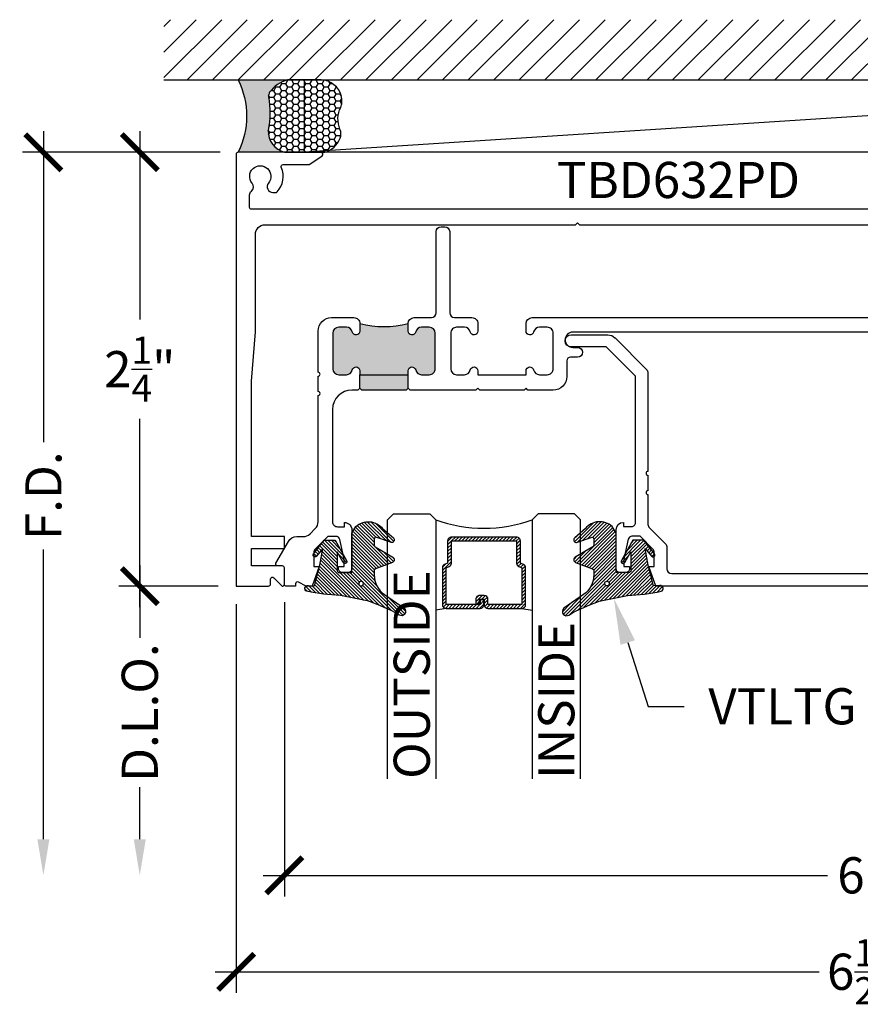
# Model space of a CAD drawing. Units: inches. Extents: x -0.01 to 7.99, y 2.08 to 7.19.
import ezdxf
from ezdxf import colors
from ezdxf.entities.mleader import LeaderData, LeaderLine
from ezdxf.enums import TextEntityAlignment as Align
from ezdxf.math import Vec2, Vec3

# ---------------------------------------------------------------- set-up
doc = ezdxf.new("R2010")
doc.units = ezdxf.units.IN
doc.header["$MEASUREMENT"] = 0
for name, color, linetype in [('Arcadia-Dim', 4, 'Continuous'), ('Arcadia-Profile', 5, 'Continuous'), ('Arcadia-Shade', 8, 'Continuous'), ('Arcadia-Text', 3, 'Continuous')]:
    doc.layers.add(name, color=color, linetype=linetype)
doc.styles.get("Standard").update_dxf_attribs({"font": 'ARIALN.TTF'})
doc.dimstyles.new('Arcadia-2', dxfattribs={"dimscale": 2, "dimtxt": 0.0938, "dimasz": 0.0938, "dimexe": 0.0546, "dimexo": 0.0469, "dimgap": 0.0469, "dimtad": 0, "dimtih": 1, "dimdec": 4, "dimzin": 3, "dimdsep": 46, "dimlunit": 4, "dimtxsty": 'Standard', "dimblk": 'ARCHTICK', "dimcen": 0.0469, "dimdle": 0.0546, "dimclrd": 256, "dimclre": 256, "dimclrt": 256, "dimadec": 0, "dimazin": 0, "dimtfac": 0.75, "dimtdec": 4, "dimtix": 1, "dimtmove": 2, "dimatfit": 3, "dimfxl": 1, "dimtolj": 1, "dimtzin": 3, "dimlwd": -3, "dimlwe": -3, "dimarcsym": 0})
pattern_1 = [(45, (0, 0), (-0.008838834764831846, 0.008838834764831846), [])]

# ---------------------------------------------------------------- blocks, each defined once
blk = doc.blocks.new('*U14')
at = {"layer": 'Arcadia-Profile'}
h = blk.add_hatch(color=256, dxfattribs=at)
edge = h.paths.add_edge_path()
edge.add_line((-2.127927463862888e-16, 0.3750000000000013), (-0.2561978488290509, 0.3750000000000013))
edge.add_arc((-0.29687777996701, 0.2172425456151554), 0.1629179892196556, 35.125767951114085, 75.54049043261023, ccw=False)
edge.add_arc((-0.1891877120709747, 0.2930007706583726), 0.0312499999999845, -9.589877105315225, 35.125767951116984, ccw=False)
edge.add_arc((0.3231379503014351, 0.2064404742972084), 0.4883366330377227, 170.4101228946807, 190.9855794753516)
edge.add_arc((-0.2710315728123671, 0.1106123631241158), 0.1148149856163851, -74.4499340415818, 1.3823096407652997, ccw=False)
edge.add_line((-0.2402519359356223, 3.381508036541725e-13), (-4.478639681337881e-13, 3.381508036541725e-13))
edge.add_arc((0.3731777901716714, 0.1874999999997242), 0.4176337068263481, 153.3231490947053, 206.6768509051579, ccw=False)
at = {"layer": 'Arcadia-Shade', "lineweight": -3}
h = blk.add_hatch(dxfattribs=at)
h.set_pattern_fill('HONEY', color=256, scale=0.1666666666666666)
h.set_pattern_definition([(0, (0, 0), (0.03124999999999999, 0.0180421959121758), [0.02083333333333333, -0.04166666666666666]), (120, (0, 0), (-0.03124999999999998, 0.0180421959121758), [0.02083333333333333, -0.04166666666666665]), (59.99999999999999, (0, 0), (6.938893903907227e-18, 0.03608439182435161), [-0.04166666666666666, 0.02083333333333333])])
h.paths.add_polyline_path([(-0.1583744156327502, 0.2877946912689347, 0.1976228614784518), (-0.1636286172469866, 0.3109811814372568, 0.178193408127522), (-0.2561978488290508, 0.3750000000000013), (-0.4310222997765624, 0.3750000000000013, 0.09541692369354109), (-0.4671145600080585, 0.3680490913405158, 0.3204879081861663), (-0.5389983184704743, 0.2585863400617531, 0.107217025217564), (-0.5323692901014042, 0.2329292479401069, -0.2200532177358036), (-0.528610347021655, 0.1199428811052637, 0.1971983639969386), (-0.5291107394218537, 0.07249129028393908, 0.2294187004830088), (-0.4498642031786139, -2.914335439641036e-15), (-0.2402519359368232, -2.914335439641036e-15, 0.3435090603726155), (-0.1562500000000306, 0.1133821040536938, -0.0900193469024174)])
at = {"layer": 'Arcadia-Profile'}
blk.add_lwpolyline([(-0.5323692901014043, 0.2329292479401072, -0.1073450320601699), (-0.5389995510678091, 0.2586179536280532, -0.3204104769671941), (-0.4671145600080555, 0.3680490913405169, -0.09541692369342575), (-0.4310222997766036, 0.3750000000000013), (-0.2561978488290509, 0.3750000000000013, -0.1781934081275193), (-0.1636286172469876, 0.3109811814372582, -0.1976228614784485), (-0.1583744156327498, 0.2877946912689368, 0.09001934690241879), (-0.1562500000000304, 0.1133821040536933, -0.3435090603726143), (-0.2402519359368231, -2.909709510369159e-15), (-0.4498642031786138, -2.909709510369159e-15, -0.2294187004830065), (-0.5291107394218533, 0.07249129028393798, -0.1971983639969396), (-0.5286103470216553, 0.1199428811052629, 0.2200532177358061)], format="xyb", close=True, dxfattribs=at)
blk.add_arc((0.3731777901704909, 0.1874999999999978), 0.4176337068251677, 153.3231490946661, 206.6768509053331, dxfattribs=at)
blk = doc.blocks.new('*U10')
at = {"layer": 'Arcadia-Shade', "lineweight": -3}
h = blk.add_hatch(dxfattribs=at)
h.set_pattern_fill('ANSI31', color=256, scale=0.1, style=0)
h.set_pattern_definition(pattern_1)
edge = h.paths.add_edge_path()
edge.add_arc((0.1930899357013766, -0.045324832337133), 0.1249999999999966, 125.00075327002571, 180.0000000000018, ccw=False)
edge.add_line((0.121391534985392, 0.05706823058594424), (0.2229322594844447, 0.1281698008123655))
edge.add_arc((0.2092585100351416, 0.1449994056357135), 0.02168425748123221, 309.0932345081797, 483.4163034771272)
edge.add_arc((-0.2035888120187801, 0.8408315677989349), 0.7874303081500544, 288.0104160087418, 300.60598243126765, ccw=False)
edge.add_line((0.03987667464042488, 0.09198509020884416), (-0.106751018358004, 0.06203755659599786))
edge.add_arc((-0.05505205910624247, -1.0326408983833), 1.095898582070247, 92.70392900658544, 101.9167694206917)
edge.add_arc((-0.2759758082084662, 0.0252536965275478), 0.01535506178642695, 110.46620529193, 273.7262407103855)
edge.add_line((-0.2749778929749027, 0.009931095976348558), (-0.2419909883268758, 0.01207943460505589))
edge.add_line((-0.2419909883268758, 0.01207943460505589), (-0.2139341500186092, -0.09547177890997283))
edge.add_line((-0.2139341500186092, -0.09547177890997283), (-0.1989341500186086, -0.1824594630079162))
edge.add_line((-0.1989341500186086, -0.1824594630079162), (-0.2311258031423975, -0.1422244019355254))
edge.add_arc((-0.2389341500186042, -0.1484717789099719), 0.01000000000000051, 38.66293773251981, 218.6629377325198)
edge.add_line((-0.2467424968948109, -0.1547191558844183), (-0.1909341500186059, -0.2244717789099724))
edge.add_line((-0.1909341500186059, -0.2244717789099724), (-0.1339341500186109, -0.2244717789099706))
edge.add_line((-0.1339341500186109, -0.2244717789099706), (-0.07520418150034658, -0.1193490373273658))
edge.add_arc((-0.0839341500186137, -0.1144717789099712), 0.00999999999999909, 330.808782964728, 510.808782964728)
edge.add_line((-0.09266411853688084, -0.1095945204925766), (-0.1239341500186057, -0.165565799239495))
edge.add_line((-0.1239341500186057, -0.165565799239495), (-0.1239341500186057, -0.0674717789099688))
edge.add_arc((-0.1139341500186077, -0.0674717789099688), 0.00999999999999801, 90, 180, ccw=False)
edge.add_line((-0.1139341500186077, -0.05747177890997079), (-0.04791006429861966, -0.05747177890997079))
edge.add_line((-0.04791006429861966, -0.05747177890997079), (-0.04791006429860545, -0.2622443743267731))
edge.add_line((-0.04791006429860545, -0.2622443743267731), (-0.02715172557952172, -0.2957724005653937))
edge.add_arc((0.03755894192545722, -0.2257310205234546), 0.09535861475042133, 227.2654064204752, 321.2329670806935)
edge.add_line((0.1119098987719838, -0.2854403215001469), (0.1673754296168397, -0.2371817166338772))
edge.add_arc((0.1586470429807197, -0.2268912382624911), 0.01349365326298119, 310.3046190222553, 452.7011500885028)
edge.add_line((0.1580111343133836, -0.2134125774036235), (0.08135680564623726, -0.2399083014769765))
edge.add_arc((0.07808993570137604, -0.2304569756036779), 0.009999999999996038, 179.9999999999804, 289.0678124081176, ccw=False)
edge.add_line((0.06808993570138, -0.2304569756036745), (0.06808993570138, -0.1987043645071846))
edge.add_arc((0.07808993570137977, -0.1987043645071829), 0.009999999999999773, 120.0699334952347, 180.00000000001, ccw=False)
edge.add_line((0.07307936898438072, -0.1900502197675511), (0.1645538066225498, -0.1370884556099945))
edge.add_arc((0.1570379565470575, -0.1241072385005427), 0.01500000000000011, 300.0699334952062, 429.4721607270205)
edge.add_line((0.1622978933978345, -0.1100597097383069), (0.07458331113419092, -0.07721598530763174))
edge.add_arc((0.07808993570137596, -0.06785096613281243), 0.009999999999995953, 179.999999999982, 249.4721607270096, ccw=False)
edge.add_line((0.06808993570138, -0.06785096613280928), (0.06808993570138, -0.04532483233713691))
edge = h.paths.add_edge_path(flags=16)
edge.add_arc((0, 0), 0.01190872583356051, 0, 360)
at = {"layer": 'Arcadia-Profile'}
blk.add_lwpolyline([(0.06808993570138, -0.04532483233713691, -0.2446949596688797), (0.121391534985392, 0.05706823058594424), (0.2229322594844447, 0.1281698008123655, 0.9516472527335749), (0.1973165931990764, 0.1630990643284314, -0.05501392621045923), (0.03987667464042488, 0.09198509020884416), (-0.106751018358004, 0.06203755659599786, 0.04022026634964971), (-0.2813447799423514, 0.03963952514413194, 0.8636340776858032), (-0.2749778929749027, 0.009931095976348558), (-0.2419909883268758, 0.01207943460505589), (-0.2139341500186092, -0.09547177890997283), (-0.1989341500186086, -0.1824594630079162), (-0.2311258031423975, -0.1422244019355254, 0.9999999999999999), (-0.2467424968948109, -0.1547191558844183), (-0.1909341500186059, -0.2244717789099724), (-0.1339341500186109, -0.2244717789099706), (-0.07520418150034658, -0.1193490373273658, 1.000000000000001), (-0.09266411853688084, -0.1095945204925766), (-0.1239341500186057, -0.165565799239495), (-0.1239341500186057, -0.0674717789099688, -0.414213562373095), (-0.1139341500186077, -0.05747177890997079), (-0.04791006429861966, -0.05747177890997079), (-0.04791006429860545, -0.2622443743267731), (-0.02715172557952172, -0.2957724005653937, 0.4346440815604416), (0.1119098987719838, -0.2854403215001469), (0.1673754296168397, -0.2371817166338772, 0.7159067891577939), (0.1580111343133836, -0.2134125774036235), (0.08135680564623726, -0.2399083014769765, -0.5154082748586721), (0.06808993570138, -0.2304569756036745), (0.06808993570138, -0.1987043645071846, -0.2676221684807475), (0.07307936898438072, -0.1900502197675511), (0.1645538066225498, -0.1370884556099945, 0.6334094688063163), (0.1622978933978345, -0.1100597097383069), (0.07458331113419092, -0.07721598530763174, -0.3127685263671316), (0.06808993570138, -0.06785096613280928)], format="xyb", close=True, dxfattribs=at)
blk.add_circle((0, 0), 0.01190872583356051, dxfattribs=at)
blk = doc.blocks.new('*U11')
at = {"layer": 'Arcadia-Shade', "lineweight": -3}
h = blk.add_hatch(dxfattribs=at)
h.set_pattern_fill('ANSI31', color=256, scale=0.1, style=0)
h.set_pattern_definition(pattern_1)
edge = h.paths.add_edge_path()
edge.add_arc((0.1930899357013766, -0.045324832337133), 0.1249999999999966, 125.00075327002571, 180.0000000000018, ccw=False)
edge.add_line((0.121391534985392, 0.05706823058594424), (0.2229322594844447, 0.1281698008123655))
edge.add_arc((0.2092585100351416, 0.1449994056357135), 0.02168425748123221, 309.0932345081797, 483.4163034771272)
edge.add_arc((-0.2035888120187801, 0.8408315677989349), 0.7874303081500544, 288.0104160087418, 300.60598243126765, ccw=False)
edge.add_line((0.03987667464042488, 0.09198509020884416), (-0.106751018358004, 0.06203755659599786))
edge.add_arc((-0.05505205910624247, -1.0326408983833), 1.095898582070247, 92.70392900658544, 101.9167694206917)
edge.add_arc((-0.2759758082084662, 0.0252536965275478), 0.01535506178642695, 110.46620529193, 273.7262407103855)
edge.add_line((-0.2749778929749027, 0.009931095976348558), (-0.2419909883268758, 0.01207943460505589))
edge.add_line((-0.2419909883268758, 0.01207943460505589), (-0.2139341500186092, -0.09547177890997283))
edge.add_line((-0.2139341500186092, -0.09547177890997283), (-0.1989341500186086, -0.1824594630079162))
edge.add_line((-0.1989341500186086, -0.1824594630079162), (-0.2311258031423975, -0.1422244019355254))
edge.add_arc((-0.2389341500186042, -0.1484717789099719), 0.01000000000000051, 38.66293773251981, 218.6629377325198)
edge.add_line((-0.2467424968948109, -0.1547191558844183), (-0.1909341500186059, -0.2244717789099724))
edge.add_line((-0.1909341500186059, -0.2244717789099724), (-0.1339341500186109, -0.2244717789099706))
edge.add_line((-0.1339341500186109, -0.2244717789099706), (-0.07520418150034658, -0.1193490373273658))
edge.add_arc((-0.0839341500186137, -0.1144717789099712), 0.00999999999999909, 330.808782964728, 510.808782964728)
edge.add_line((-0.09266411853688084, -0.1095945204925766), (-0.1239341500186057, -0.165565799239495))
edge.add_line((-0.1239341500186057, -0.165565799239495), (-0.1239341500186057, -0.0674717789099688))
edge.add_arc((-0.1139341500186077, -0.0674717789099688), 0.00999999999999801, 90, 180, ccw=False)
edge.add_line((-0.1139341500186077, -0.05747177890997079), (-0.04791006429861966, -0.05747177890997079))
edge.add_line((-0.04791006429861966, -0.05747177890997079), (-0.04791006429860545, -0.2622443743267731))
edge.add_line((-0.04791006429860545, -0.2622443743267731), (-0.02715172557952172, -0.2957724005653937))
edge.add_arc((0.03755894192545722, -0.2257310205234546), 0.09535861475042133, 227.2654064204752, 321.2329670806935)
edge.add_line((0.1119098987719838, -0.2854403215001469), (0.1673754296168397, -0.2371817166338772))
edge.add_arc((0.1586470429807197, -0.2268912382624911), 0.01349365326298119, 310.3046190222553, 452.7011500885028)
edge.add_line((0.1580111343133836, -0.2134125774036235), (0.08135680564623726, -0.2399083014769765))
edge.add_arc((0.07808993570137604, -0.2304569756036779), 0.009999999999996038, 179.9999999999804, 289.0678124081176, ccw=False)
edge.add_line((0.06808993570138, -0.2304569756036745), (0.06808993570138, -0.1987043645071846))
edge.add_arc((0.07808993570137977, -0.1987043645071829), 0.009999999999999773, 120.0699334952347, 180.00000000001, ccw=False)
edge.add_line((0.07307936898438072, -0.1900502197675511), (0.1645538066225498, -0.1370884556099945))
edge.add_arc((0.1570379565470575, -0.1241072385005427), 0.01500000000000011, 300.0699334952062, 429.4721607270205)
edge.add_line((0.1622978933978345, -0.1100597097383069), (0.07458331113419092, -0.07721598530763174))
edge.add_arc((0.07808993570137596, -0.06785096613281243), 0.009999999999995953, 179.999999999982, 249.4721607270096, ccw=False)
edge.add_line((0.06808993570138, -0.06785096613280928), (0.06808993570138, -0.04532483233713691))
edge = h.paths.add_edge_path(flags=16)
edge.add_arc((0, 0), 0.01190872583356051, 0, 360)
at = {"layer": 'Arcadia-Profile'}
blk.add_lwpolyline([(0.06808993570138, -0.04532483233713691, -0.2446949596688797), (0.121391534985392, 0.05706823058594424), (0.2229322594844447, 0.1281698008123655, 0.9516472527335749), (0.1973165931990764, 0.1630990643284314, -0.05501392621045923), (0.03987667464042488, 0.09198509020884416), (-0.106751018358004, 0.06203755659599786, 0.04022026634964971), (-0.2813447799423514, 0.03963952514413194, 0.8636340776858032), (-0.2749778929749027, 0.009931095976348558), (-0.2419909883268758, 0.01207943460505589), (-0.2139341500186092, -0.09547177890997283), (-0.1989341500186086, -0.1824594630079162), (-0.2311258031423975, -0.1422244019355254, 0.9999999999999999), (-0.2467424968948109, -0.1547191558844183), (-0.1909341500186059, -0.2244717789099724), (-0.1339341500186109, -0.2244717789099706), (-0.07520418150034658, -0.1193490373273658, 1.000000000000001), (-0.09266411853688084, -0.1095945204925766), (-0.1239341500186057, -0.165565799239495), (-0.1239341500186057, -0.0674717789099688, -0.414213562373095), (-0.1139341500186077, -0.05747177890997079), (-0.04791006429861966, -0.05747177890997079), (-0.04791006429860545, -0.2622443743267731), (-0.02715172557952172, -0.2957724005653937, 0.4346440815604416), (0.1119098987719838, -0.2854403215001469), (0.1673754296168397, -0.2371817166338772, 0.7159067891577939), (0.1580111343133836, -0.2134125774036235), (0.08135680564623726, -0.2399083014769765, -0.5154082748586721), (0.06808993570138, -0.2304569756036745), (0.06808993570138, -0.1987043645071846, -0.2676221684807475), (0.07307936898438072, -0.1900502197675511), (0.1645538066225498, -0.1370884556099945, 0.6334094688063163), (0.1622978933978345, -0.1100597097383069), (0.07458331113419092, -0.07721598530763174, -0.3127685263671316), (0.06808993570138, -0.06785096613280928)], format="xyb", close=True, dxfattribs=at)
blk.add_circle((0, 0), 0.01190872583356051, dxfattribs=at)
blk = doc.blocks.new('_ArchTick')
at = {"color": 0, "linetype": 'ByBlock', "lineweight": -3, "const_width": 0.15}
blk.add_lwpolyline([(-0.5, -0.5), (0.5, 0.5)], dxfattribs=at)
blk = doc.blocks.new('*D18')
at = {"layer": 'Arcadia-Dim', "lineweight": -3, "transparency": 16777216}
for p, q in [((7.367100040279897, 5.229340673967105), (7.367100040279897, 2.641440701134396)), ((1.367026369875944, 4.166840730131053), (1.367026369875944, 2.641440701134396)), ((1.257826369875944, 2.750640701134396), (4.184261977247089, 2.750640701134396)), ((7.476300040279898, 2.750640701134396), (4.549864432908753, 2.750640701134396))]:
    blk.add_line(p, q, dxfattribs=at)
at = {"layer": 'Defpoints', "color": 0, "transparency": 16777216}
for p in [(7.367100040279897, 5.323140673967105), (1.367026369875944, 4.260640730131053), (1.367026369875944, 2.750640701134396)]:
    blk.add_point(p, dxfattribs=at)
at = {"layer": 'Arcadia-Dim', "lineweight": -3, "transparency": 16777216, "xscale": 0.1876, "yscale": 0.1876, "zscale": 0.1876, "rotation": 180}
blk.add_blockref('_ArchTick', (1.367026369875944, 2.750640701134396), dxfattribs=at)
at = {"layer": 'Arcadia-Dim', "lineweight": -3, "transparency": 16777216, "xscale": 0.1876, "yscale": 0.1876, "zscale": 0.1876}
blk.add_blockref('_ArchTick', (7.367100040279897, 2.750640701134396), dxfattribs=at)
at = {"layer": 'Arcadia-Dim', "lineweight": -3, "transparency": 16777216, "insert": (4.367063205077921, 2.750640701134396), "char_height": 0.1876, "attachment_point": 5}
blk.add_mtext('\\A1;6"', dxfattribs=at)
blk = doc.blocks.new('*D19')
at = {"layer": 'Arcadia-Dim', "lineweight": -3, "transparency": 16777216}
for p, q in [((7.61728250605211, 5.229340672279395), (7.61728250605211, 2.141440701134339)), ((1.116917538470911, 4.156840716630487), (1.116917538470911, 2.141440701134339)), ((1.007717538470911, 2.250640701134339), (4.14202161162031, 2.250640701134339)), ((7.72648250605211, 2.250640701134339), (4.592178432902712, 2.250640701134339))]:
    blk.add_line(p, q, dxfattribs=at)
at = {"layer": 'Defpoints', "color": 0, "transparency": 16777216}
for p in [(7.61728250605211, 5.323140672279395), (1.116917538470911, 4.250640716630487), (1.116917538470911, 2.250640701134339)]:
    blk.add_point(p, dxfattribs=at)
at = {"layer": 'Arcadia-Dim', "lineweight": -3, "transparency": 16777216, "xscale": 0.1876, "yscale": 0.1876, "zscale": 0.1876, "rotation": 180}
blk.add_blockref('_ArchTick', (1.116917538470911, 2.250640701134339), dxfattribs=at)
at = {"layer": 'Arcadia-Dim', "lineweight": -3, "transparency": 16777216, "xscale": 0.1876, "yscale": 0.1876, "zscale": 0.1876}
blk.add_blockref('_ArchTick', (7.61728250605211, 2.250640701134339), dxfattribs=at)
at = {"layer": 'Arcadia-Dim', "lineweight": -3, "transparency": 16777216, "insert": (4.367100022261511, 2.250640701134339), "char_height": 0.1876, "attachment_point": 5}
blk.add_mtext('\\A1;6{\\H0.75x;\\S1/2;}"', dxfattribs=at)
blk = doc.blocks.new('*U12')
at = {"layer": 'Arcadia-Shade', "lineweight": -3}
h = blk.add_hatch(dxfattribs=at)
h.set_pattern_fill('ANSI31', color=256, scale=0.1, style=0)
h.set_pattern_definition([(45, (-12.49009266438067, -10.79891664900023), (-0.008838834764831844, 0.008838834764831846), [])])
edge = h.paths.add_edge_path()
edge.add_line((0.4990101755819475, 0.4231735081145906), (0.5229919129157176, 0.4231735081145942))
edge.add_arc((0.5229919129157188, 0.4428585081146329), 0.0196850000000387, 269.9999999999964, 359.9999999999984)
edge.add_line((0.5426769129157575, 0.4428585081146323), (0.5426769129157575, 0.4678350471943489))
edge.add_line((0.5426769129157575, 0.4678350471943489), (0.5229919129157176, 0.4678350471943489))
edge.add_line((0.5229919129157176, 0.4678350471943489), (0.5229919129157176, 0.4428585081146323))
edge.add_line((0.5229919129157176, 0.4428585081146323), (0.4990101755819475, 0.4428585081146323))
edge.add_line((0.4990101755819475, 0.4428585081146323), (0.4990101755819475, 0.4709398485059637))
edge.add_arc((0.4793251755819324, 0.4709398485059975), 0.01968500000001505, 359.9999999999018, 449.9999999999018)
edge.add_line((0.4793251755819662, 0.4906248485060125), (0.3036396249998071, 0.490624848506009))
edge.add_arc((0.3036396249998071, 0.4709398485059708), 0.01968500000003814, 90, 180)
edge.add_line((0.283954624999769, 0.4709398485059708), (0.283954624999769, 0.2804493590514383))
edge.add_arc((0.303639624999787, 0.2804493590514366), 0.01968500000001799, 179.999999999995, 245.4529343159603)
edge.add_line((0.2954616769582296, 0.2625434831770121), (0.3114055047094731, 0.2552616391696496))
edge.add_line((0.3114055047094731, 0.2552616391696496), (0.3114055047094731, 0.1403427404737307))
edge.add_arc((0.3310905047094527, 0.1403427404737325), 0.01968499999997952, 180.0000000000052, 270.0000000000052)
edge.add_line((0.3310905047094544, 0.120657740473753), (0.6689044952901374, 0.1206577404737494))
edge.add_arc((0.6689044952901383, 0.1403427404737316), 0.01968499999998219, 269.9999999999974, 359.9999999999974)
edge.add_line((0.6885894952901205, 0.1403427404737307), (0.6885894952901205, 0.2552616391696496))
edge.add_line((0.6885894952901205, 0.2552616391696496), (0.704533323041309, 0.2625434831770193))
edge.add_arc((0.6963553749997617, 0.2804493590514353), 0.01968500000000608, 294.547065684023, 359.9999999999882)
edge.add_line((0.7160403749997678, 0.2804493590514312), (0.716040374999766, 0.4709398485059708))
edge.add_arc((0.6963553749997844, 0.4709398485059705), 0.01968499999998163, 9.69435005780996e-13, 89.99999999999902)
edge.add_line((0.6963553749997847, 0.4906248485059521), (0.5206706869997985, 0.490624848506009))
edge.add_arc((0.5206706869997967, 0.470939848505969), 0.01968500000003992, 89.99999999999483, 179.9999999999948)
edge.add_line((0.5009856869997568, 0.4709398485059708), (0.5009856869997568, 0.4467743214448809))
edge.add_line((0.5009856869997568, 0.4467743214448809), (0.5206706869997985, 0.4467743214448809))
edge.add_line((0.5206706869997985, 0.4467743214448809), (0.5206706869997985, 0.4709398485059708))
edge.add_line((0.5206706869997985, 0.4709398485059708), (0.6963553749997847, 0.4709398485059708))
edge.add_line((0.6963553749997847, 0.4709398485059708), (0.6963553749997847, 0.2804493590514312))
edge.add_line((0.6963553749997847, 0.2804493590514312), (0.680411547248598, 0.2731675150440154))
edge.add_arc((0.6885894952901109, 0.2552616391696195), 0.0196849999999735, 114.5470656839565, 179.9999999999124)
edge.add_line((0.6689044952901374, 0.2552616391696496), (0.6689044952901374, 0.1403427404737307))
edge.add_line((0.6689044952901374, 0.1403427404737307), (0.3310905047094544, 0.1403427404737307))
edge.add_line((0.3310905047094544, 0.1403427404737307), (0.3310905047094544, 0.2552616391696496))
edge.add_arc((0.3114055047094884, 0.2552616391696172), 0.01968499999996604, 9.435834056275837e-11, 65.45293431605756)
edge.add_line((0.3195834527509939, 0.2731675150440083), (0.3036396249998071, 0.2804493590514312))
edge.add_line((0.3036396249998071, 0.2804493590514312), (0.3036396249998071, 0.4709398485059708))
edge.add_line((0.3036396249998071, 0.4709398485059708), (0.4793251755819662, 0.4709398485059708))
edge.add_line((0.4793251755819662, 0.4709398485059708), (0.4793251755819662, 0.4428585081146323))
edge.add_arc((0.4990101755819777, 0.4428585081146021), 0.0196850000000115, 179.9999999999121, 269.9999999999121)
at = {"layer": 'Arcadia-Profile'}
for p, q in [((0.3036401249998059, 0.4906248485060125), (0.2499984999997943, 0.5)), ((0.6963553749997847, 0.4906248485060125), (0.7499969999997981, 0.5)), ((0.7080073700573754, 0.2645833502219332), (0.7122213838292525, 0.2687973639938086))]:
    blk.add_line(p, q, dxfattribs=at)
for points in [[(-2.750000377082188e-06, 1.37499999999725), (-1.500000205711949e-06, 0.03125), (0.03124849999979429, 0), (0.2187484999997943, 0), (0.2499984999997943, 0.03125), (0.2499972499996229, 1.37499999999725)], [(0.9999987499998286, 1.37499999999725), (1, 0.03125), (0.96875, 0), (0.78125, 0), (0.75, 0.03125), (0.7499987499998286, 1.37499999999725)]]:
    blk.add_lwpolyline(points, dxfattribs=at)
blk.add_lwpolyline([(0.4990101755819475, 0.4231735081145906), (0.5229919129157176, 0.4231735081145942, 0.4142135623731049), (0.5426769129157575, 0.4428585081146323), (0.5426769129157575, 0.4678350471943489), (0.5229919129157176, 0.4678350471943489), (0.5229919129157176, 0.4428585081146323), (0.4990101755819475, 0.4428585081146323), (0.4990101755819475, 0.4709398485059637, 0.414213562373095), (0.4793251755819662, 0.4906248485060125), (0.3036396249998071, 0.490624848506009, 0.414213562373095), (0.283954624999769, 0.4709398485059708), (0.283954624999769, 0.2804493590514383, 0.2936188569408289), (0.2954616769582296, 0.2625434831770121), (0.3114055047094731, 0.2552616391696496), (0.3114055047094731, 0.1403427404737307, 0.414213562373095), (0.3310905047094544, 0.120657740473753), (0.6689044952901374, 0.1206577404737494, 0.414213562373095), (0.6885894952901205, 0.1403427404737307), (0.6885894952901205, 0.2552616391696496), (0.704533323041309, 0.2625434831770193, 0.2936188569408282), (0.7160403749997678, 0.2804493590514312), (0.716040374999766, 0.4709398485059708, 0.4142135623730852), (0.6963553749997847, 0.4906248485059521), (0.5206706869997985, 0.490624848506009, 0.414213562373095), (0.5009856869997568, 0.4709398485059708), (0.5009856869997568, 0.4467743214448809), (0.5206706869997985, 0.4467743214448809), (0.5206706869997985, 0.4709398485059708), (0.6963553749997847, 0.4709398485059708), (0.6963553749997847, 0.2804493590514312), (0.680411547248598, 0.2731675150440154, 0.2936188569407848), (0.6689044952901374, 0.2552616391696496), (0.6689044952901374, 0.1403427404737307), (0.3310905047094544, 0.1403427404737307), (0.3310905047094544, 0.2552616391696496, 0.293618856940819), (0.3195834527509939, 0.2731675150440083), (0.3036396249998071, 0.2804493590514312), (0.3036396249998071, 0.4709398485059708), (0.4793251755819662, 0.4709398485059708), (0.4793251755819662, 0.4428585081146323, 0.4142135623730945)], format="xyb", close=True, dxfattribs=at)
blk.add_arc((0.4999992499998971, -0.6625220109668888), 0.7374409998105559, 70.18348207574029, 109.8165179242614, dxfattribs=at)
blk = doc.blocks.new('*D15')
at = {"layer": 'Arcadia-Dim', "lineweight": -3, "transparency": 16777216}
for p, q in [((0.6169175466824868, 6.609840723336991), (0.616917546682487, 5.63387864631389)), ((1.033117554924008, 6.500640723336991), (0.5077175466824868, 6.500640723336991)), ((0.6169175466824873, 4.141440716630489), (0.6169175466824871, 5.11740279365359)), ((1.023117538470913, 4.250640716630489), (0.5077175466824873, 4.250640716630489))]:
    blk.add_line(p, q, dxfattribs=at)
at = {"layer": 'Defpoints', "color": 0, "transparency": 16777216}
for p in [(1.126917554924008, 6.500640723336991), (0.6169175466824872, 4.250640716630489), (1.116917538470914, 4.250640716630489)]:
    blk.add_point(p, dxfattribs=at)
at = {"layer": 'Arcadia-Dim', "lineweight": -3, "transparency": 16777216, "xscale": 0.1876, "yscale": 0.1876, "zscale": 0.1876}
for p, rotation in [((0.6169175466824868, 6.500640723336991), 90), ((0.6169175466824872, 4.250640716630489), 270)]:
    blk.add_blockref('_ArchTick', p, dxfattribs=dict(at, rotation=rotation))
at = {"layer": 'Arcadia-Dim', "lineweight": -3, "transparency": 16777216, "insert": (0.6169175466824884, 5.375640719983739), "char_height": 0.1876, "attachment_point": 5}
blk.add_mtext('\\A1;2{\\H0.75x;\\S1/4;}"', dxfattribs=at)
blk = doc.blocks.new('*D16')
at = {"layer": 'Arcadia-Dim', "lineweight": -3, "transparency": 16777216}
for p, q in [((0.1169175466824914, 6.609840723336991), (0.1169175466824917, 4.997961448934196)), ((1.033117554924008, 6.500640723336991), (0.007717546682491363, 6.500640723336991)), ((0.1169175466824922, 2.938240701134403), (0.1169175466824918, 4.440919975537198))]:
    blk.add_line(p, q, dxfattribs=at)
at = {"layer": 'Arcadia-Dim', "transparency": 16777216}
blk.add_solid([(0.08565088001582549, 2.938240701134403), (0.1481842133491588, 2.938240701134403), (0.1169175466824922, 2.750640701134403)], dxfattribs=at)
at = {"layer": 'Defpoints', "color": 0, "transparency": 16777216}
for p in [(1.126917554924008, 6.500640723336991), (0.1169175466824922, 2.750640701134403), (1.367026369875943, 2.750640701134404)]:
    blk.add_point(p, dxfattribs=at)
at = {"layer": 'Arcadia-Dim', "lineweight": -3, "transparency": 16777216, "xscale": 0.1876, "yscale": 0.1876, "zscale": 0.1876, "rotation": 90}
blk.add_blockref('_ArchTick', (0.1169175466824914, 6.500640723336991), dxfattribs=at)
at = {"layer": 'Arcadia-Dim', "lineweight": -3, "transparency": 16777216, "insert": (0.1169175466824931, 4.719440712235696), "char_height": 0.1876, "attachment_point": 5, "rotation": 90}
blk.add_mtext('\\A1;F.D.', dxfattribs=at)
blk = doc.blocks.new('*D17')
at = {"layer": 'Arcadia-Dim', "lineweight": -3, "transparency": 16777216}
for p, q in [((0.6169175466824869, 4.359840716630489), (0.616917546682487, 3.981541663861982)), ((1.023117538470913, 4.250640716630489), (0.5077175466824869, 4.250640716630489)), ((0.6169175466824872, 2.938240701134403), (0.6169175466824872, 3.20733975390291))]:
    blk.add_line(p, q, dxfattribs=at)
at = {"layer": 'Arcadia-Dim', "transparency": 16777216}
blk.add_solid([(0.5856508800158206, 2.938240701134403), (0.6481842133491539, 2.938240701134403), (0.6169175466824872, 2.750640701134403)], dxfattribs=at)
at = {"layer": 'Defpoints', "color": 0, "transparency": 16777216}
for p in [(1.116917538470914, 4.250640716630489), (0.6169175466824872, 2.750640701134403), (1.367026369875943, 2.750640701134404)]:
    blk.add_point(p, dxfattribs=at)
at = {"layer": 'Arcadia-Dim', "lineweight": -3, "transparency": 16777216, "xscale": 0.1876, "yscale": 0.1876, "zscale": 0.1876, "rotation": 90}
blk.add_blockref('_ArchTick', (0.6169175466824869, 4.250640716630489), dxfattribs=at)
at = {"layer": 'Arcadia-Dim', "lineweight": -3, "transparency": 16777216, "insert": (0.616917546682488, 3.594440708882445), "char_height": 0.1876, "attachment_point": 5, "rotation": 90}
blk.add_mtext('\\A1;D.L.O.', dxfattribs=at)

msp = doc.modelspace()

# ---------------------------------------------------------------- hatches: boundary and pattern name
at = {"layer": 'Arcadia-Profile', "lineweight": -3}
h = msp.add_hatch(color=256, dxfattribs=at)
h.dxf.hatch_style = 1
h.paths.add_polyline_path([(2.008775945641275, 5.347140650316993), (2.008775945641275, 5.367140650316939, -0.8968093552173848), (2.048305199912601, 5.371454375807366, 0.3518819824650768), (2.0785755440338, 5.347140650316978), (2.118775946066144, 5.347140650316986, 0.4142135623730548), (2.14977594606615, 5.378140650316999), (2.149775946066143, 5.56216565105832, 0.414213562373239), (2.118775946066144, 5.593165651058305), (2.078575544034589, 5.593165651058284, 0.3518819824695193), (2.048305199913969, 5.568851925567932, -0.8968093552254923), (2.008775945641219, 5.573165651058209), (2.008775945641275, 5.612140651210188, -0.1249999996269339), (1.758775944887986, 5.612140651209435), (1.758775944887958, 5.573165651058011, -0.8968093552186662), (1.719246690616661, 5.568851925567676, 0.3518819824657339), (1.688976346495426, 5.593165651058213), (1.648775944463186, 5.593165651058255, 0.4142135623734168), (1.617775944463169, 5.562165651058271), (1.617775944463176, 5.378140650316935, 0.414213562373291), (1.648775944463182, 5.34714065031695), (1.688976346494645, 5.347140650316978, 0.3518819824694486), (1.719246690615279, 5.371454375807344, -0.8968093552254409), (1.758775944888015, 5.367140650317067), (1.758775944887986, 5.347140650316993)])
h.paths.add_polyline_path([(1.758775944887986, 5.347140650316993), (1.758775944887986, 5.277140650106054), (1.768775944918104, 5.267140650075936), (1.998775945611158, 5.267140650075936), (2.008775945641275, 5.277140650106054), (2.008775945641275, 5.347140650316993)])
at = {"layer": 'Arcadia-Shade'}
h = msp.add_hatch(dxfattribs=at)
h.set_pattern_fill('ANSI31', color=256, scale=0.75, angle=-1.272221872585407e-14, style=0)
h.set_pattern_definition([(44.99999999999999, (-136.1907995799224, -96.63394449634946), (-0.06629126073623881, 0.06629126073623885), [])])
h.paths.add_polyline_path([(7.992282466200958, 6.875640695331681), (7.992282466200958, 7.188140695331681), (0.7419175383975709, 7.188140695331681), (0.7419175383975709, 6.875640695331681)])

# ---------------------------------------------------------------- linework, layer by layer
at = {"layer": 'Arcadia-Profile', "lineweight": -3}
for p, q in [((1.758775944887986, 5.277140650106054), (1.758775944887986, 5.347140650316993)), ((2.008775945641275, 5.277140650106054), (2.008775945641275, 5.347140650316993))]:
    msp.add_line(p, q, dxfattribs=at)
at = {"layer": 'Arcadia-Profile'}
for points in [[(5.626027798665493, 6.204640689459014), (1.196917553111394, 6.204640721929865, -0.4142135623727569), (1.186917553081262, 6.214640722033325), (1.186917553560203, 6.279965773423855, -0.2192436026653605), (1.195669509900885, 6.298965801807102, 0.4080770734994557), (1.199376221069205, 6.340780501602252, -2.112303833442965), (1.284458887274386, 6.340780500978456, 0.632984365632921), (1.307663250425552, 6.291765834812496), (1.322064301550686, 6.291765834706938, 0.2095112919554459), (1.329417214210796, 6.29498832213338, 0.2960041953599331), (1.351222750511798, 6.422687233085471, -0.5389384111354216), (1.360408061180411, 6.436640721432271), (1.494079043337795, 6.436640720452248, 0.1539147210603959), (1.499814807731841, 6.438449199972753), (1.562653320540424, 6.482449199644607, 0.7332303362630669), (1.556917556293005, 6.500640720184366), (1.12691755492401, 6.500640723336987, 0.4142135623731733), (1.116917554893863, 6.490640723306841), (1.116917538470911, 4.250640716630487), (1.285100004069331, 4.250640715397497, 0.4142135623760086), (1.295100004099478, 4.260640715427586), (1.295100004292149, 4.286917183011143, -0.6699352642221504), (1.312205310100151, 4.293953846311682), (1.354844900457547, 4.250898307223808, 0.4825196631951829), (1.367100004316509, 4.260640714899738), (1.367100004939598, 4.345640715155893, 0.4142135623754883), (1.357100004982779, 4.355640715185986), (1.333049862605744, 4.3556407153623), (1.197100004500637, 4.355640716359021), (1.197100005160475, 4.445640716630196), (1.367100005672764, 4.44564071538379), (1.367100006127284, 4.507640715570618), (1.196917540596214, 4.507640716818331), (1.196917546501826, 5.313140719248041), (1.216732711382125, 5.570140719877076), (1.216732715080912, 6.07464072100713, -0.4142135623681784), (1.26673271523072, 6.124640721157805), (2.878071618599737, 6.124640701028811), (2.888071618703155, 6.13464070098563), (2.89807161866003, 6.124640700882184), (4.878071616010775, 6.124640698439849)], [(7.131444194699725, 5.568140651351532), (2.863470826839247, 5.568140651351511, 0.9999999999999999), (2.863470826839247, 5.488140651550479), (2.888470826777095, 5.48814065155045, -0.9999999999999999), (2.888470826777095, 5.438140651674784), (2.85177594812113, 5.438140651674784, 0.4142135623723146), (2.831775948121127, 5.418140651674781), (2.83177594812112, 5.33714065208275, -0.414213562378116), (2.761775948119933, 5.267140652082743), (2.630775947515488, 5.267140652085088), (2.62077594748537, 5.277140652115206), (2.610775947455252, 5.267140652085088), (2.380775946762199, 5.267140652085088), (2.370775946732081, 5.277140652115206), (2.360775946701963, 5.267140652085088), (2.018775945671408, 5.267140652085088), (2.00877594564129, 5.277140652115206), (1.998775945611172, 5.267140652085088), (1.768775944918119, 5.267140652085088), (1.758775944888001, 5.277140652115206), (1.748775944857883, 5.267140652085088), (1.717021369005622, 5.267140652085116, 0.4142135623730508), (1.617021369254275, 5.167140652333785), (1.617021369254289, 4.583688653784661, 0.4142135623736049), (1.64202136919215, 4.558688653846827), (1.679021369100141, 4.558688653846842), (1.679021369100141, 4.580688653792121, -0.4142135623731429), (1.717026369005637, 4.542683653886661), (1.717026369005609, 4.340688654388911, -0.4142135623731993), (1.697026369055308, 4.320688654438639), (1.668026369127446, 4.320688654438639, -0.4142135623732056), (1.648026369177174, 4.340688654388904), (1.648026369177202, 4.352688654359097), (1.677026369105064, 4.352688654359097), (1.677026369105064, 4.390688654264578), (1.654560772565148, 4.49297900174008, 0.3522182948107533), (1.635026369209513, 4.508688653971156), (1.593076369313835, 4.508688653971147), (1.526406040299364, 4.442073660969212, 0.1990202627212292), (1.519076369497828, 4.424388654180774), (1.519076369497824, 4.352688654359097), (1.548076369425743, 4.352688654359097), (1.512046066485013, 4.250188654613934), (1.4798556850062, 4.250188654613963), (1.439885281434201, 4.271215048296169, 0.5514195295698128), (1.425581304686123, 4.262188654584348), (1.42558130468619, 4.250188654613963), (1.377026369851123, 4.250188654613991, -0.4142135623709879), (1.367026369875944, 4.260188654589184), (1.367026369875973, 4.345188654377749, 0.4142135623707278), (1.357026369900932, 4.355188654352879), (1.332085353811451, 4.355188654352871, -0.5773502691885282), (1.323425099795188, 4.370188654315568), (1.388088329783599, 4.482188654036944, -0.2679491924315744), (1.431389599865142, 4.507188653974792), (1.464766526307116, 4.507188653974792, 0.1988044764924382), (1.500107184579644, 4.521818640273581), (1.527362027837668, 4.549050863404061, 0.1990202627218405), (1.542021369440743, 4.584420876980941), (1.542021369440782, 5.239400830233267, 1.000000000000266), (1.542021369440786, 5.259400830233266), (1.542021369440789, 5.339400830233265, 0.9999999999997332), (1.542021369440789, 5.359400830233264), (1.542021369440803, 5.573140653217612, -0.4142135623730914), (1.612021369440797, 5.643140653217612), (1.727775944887995, 5.643140653217612, -0.414213562373095), (1.758775944888001, 5.612140653217621), (1.758775944888001, 5.573165653067418, -0.8968093552247011), (1.7192466906166, 5.568851927577326, 0.3518819824695918), (1.688976346494641, 5.593165653067393), (1.648775944463168, 5.593165653067379, 0.4142135623727005), (1.617775944463183, 5.56216565306738), (1.61777594446319, 5.378140652326136, 0.4142135623727173), (1.648775944463154, 5.347140652326148), (1.688976346494613, 5.347140652326116, 0.3518819824696467), (1.7192466906153, 5.371454377816475, -0.8968093552248636), (1.758775944888001, 5.367140652326091), (1.758775944888001, 5.347140652326145), (2.00877594564129, 5.347140652326145), (2.008775945641318, 5.367140652326084, -0.896809355224228), (2.04830519991269, 5.371454377816184, 0.3518819824695585), (2.078575544034649, 5.34714065232613), (2.118775946066123, 5.347140652326102, 0.4142135623737664), (2.149775946066164, 5.378140652326094), (2.149775946066157, 5.562165653067423, 0.4142135623727174), (2.11877594606619, 5.593165653067414), (2.078575544034649, 5.593165653067443, 0.3518819824696576), (2.048305199914008, 5.568851927577056, -0.8968093552254457), (2.008775945641261, 5.573165653067425), (2.00877594564129, 5.612140653217692, -0.4142135623729189), (2.039775945641239, 5.643140653217683), (2.129775946273767, 5.643140653217875, 0.4142135623725227), (2.154775946273702, 5.668140653217874), (2.154775946273716, 6.089188650034286, -0.414213562372273), (2.179775946211564, 6.114188649972105), (2.199775946161807, 6.114188649972133, -0.4142135623730846), (2.224775946099626, 6.089188650034286), (2.224775946099626, 5.668140653218151, 0.4142135623730846), (2.249775946099657, 5.643140653218145), (2.339775946732018, 5.643140653218344, -0.4142135623735231), (2.370775946732081, 5.612140653218345), (2.37077594673211, 5.573165653067418, -0.8968093552256866), (2.331246692460738, 5.568851927577343, 0.3518819824698451), (2.300976348338779, 5.593165653067446), (2.260775946307248, 5.593165653067471, 0.4142135623737663), (2.229775946307207, 5.562165653067465), (2.229775946307214, 5.378140652326136, 0.4142135623727173), (2.260775946307177, 5.347140652326148), (2.300976348338693, 5.347140652326123, 0.3518819824696467), (2.331246692459381, 5.371454377816489, -0.8968093552248636), (2.370775946732081, 5.367140652326091), (2.370775946732081, 5.347140652326145), (2.62077594748537, 5.347140652326145), (2.620775947485342, 5.367140652326148, -0.8968093552258081), (2.660305201756742, 5.371454377816233, 0.3518819824698453), (2.690575545878701, 5.347140652326127), (2.730775947910146, 5.347140652326102, 0.4142135623737664), (2.761775947910188, 5.378140652326094), (2.761775947910181, 5.562165653067408, 0.4142135623737999), (2.730775947910129, 5.5931656530674), (2.690575545878758, 5.593165653067372, 0.3518819824700795), (2.660305201758106, 5.568851927576871, -0.8968093552270602), (2.62077594748537, 5.573165653067177), (2.62077594748537, 5.612140653219035, -0.4142135623730699), (2.651775947485362, 5.643140653219033), (7.124441784127153, 5.643140653219033, -0.3153111201334492)], [(7.338326362394966, 4.250640716013992), (3.293332965569377, 4.250640716013992), (3.257302662585104, 4.353140715882875), (3.286302662548039, 4.353140715882875), (3.286302662548039, 4.42484071579115, 0.1989123673791576), (3.278980332087063, 4.442518385298202), (3.212302662642728, 4.509140715683303), (3.170352662696345, 4.509140715683303, 0.3541185725318809), (3.150789710706686, 4.493298949519941), (3.128352662750089, 4.391140715834284), (3.128352662750089, 4.353140715882875), (3.157352662712967, 4.353140715882875), (3.157352662712967, 4.341140715898222, -0.4142135623734103), (3.137352662738564, 4.32114071592382), (3.108352662775687, 4.32114071592382, -0.4142135623723536), (3.088352662801256, 4.341140715898279), (3.088352662801228, 4.543135715639822, -0.4142135623724927), (3.126357662752596, 4.58114071559122), (3.126357662752625, 4.559140715619366), (3.168357662698938, 4.559140715619366, 0.4142135623734072), (3.188357662673376, 4.579140715593768), (3.188338168336927, 5.339958703607396), (3.036652341221142, 5.49164071442654), (2.854470826899089, 5.49164071442654, -0.9999999999999999), (2.854470826899089, 5.553640714347255), (3.04586550958895, 5.553640714347226, -0.1989090980079878), (3.081220403838316, 5.538996498184433), (3.082613703745366, 5.537603233331724), (3.24601519087166, 5.374205857258902, -0.1989089775926259), (3.253337743706751, 5.356528605943938), (3.25335083589351, 4.845571423299889, 0.9999999999999333), (3.253351348350801, 4.825571423306458), (3.253353398179978, 4.745571423332708, 0.9999999999999777), (3.253353910637273, 4.725571423339277), (3.253357887442618, 4.570366086602904, 0.1990136032897839), (3.260687558244797, 4.55268172036479), (3.343972991654468, 4.469465409609983, -0.1990202627234289), (3.351302662464875, 4.451780402800269), (3.351302662464875, 4.340640715898859, 0.4142135623718464), (3.376302662432856, 4.315640715930828), (7.248326362510099, 4.315640715930828, 0.414213562372913)]]:
    msp.add_lwpolyline(points, format="xyb", dxfattribs=at)
at = {"layer": 'Arcadia-Profile', "lineweight": -3}
msp.add_arc((1.88377594526315, 6.10432815420843), 0.5078125029990657, 255.749967344458, 284.2500326558805, dxfattribs=at)
at = {"layer": 'Arcadia-Shade', "color": 7}
msp.add_line((0.7419175383975709, 6.875640695331681), (7.992282466200958, 6.875640695331681), dxfattribs=at)
at = {"layer": 'Arcadia-Shade'}
msp.add_line((7.262224404928066, 6.875640655174985), (1.471975616203434, 6.500640702686878), dxfattribs=at)
msp.add_lwpolyline([(1.471975616203434, 6.875640702686882), (7.262224404928066, 6.875640655174985), (7.262224404928066, 6.500640655174982), (1.471975616203434, 6.500640702686878)], close=True, dxfattribs=at)

# ---------------------------------------------------------------- block references
at = {"lineweight": -3, "rotation": 180}
msp.add_blockref('*U12', (2.902687265903115, 4.625640716013992), dxfattribs=at)
at = {"layer": 'Arcadia-Profile', "lineweight": -3, "xscale": -1, "rotation": 180}
msp.add_blockref('*U11', (1.764936433304239, 4.263668937104052), dxfattribs=at)
at = {"layer": 'Arcadia-Profile', "lineweight": -3, "rotation": 180}
msp.add_blockref('*U10', (3.040442598502626, 4.263668937104052), dxfattribs=at)
at = {"layer": 'Arcadia-Text', "xscale": -1}
msp.add_blockref('*U14', (1.126917546645714, 6.500640702686882), dxfattribs=at)

# ---------------------------------------------------------------- texts
at = {"layer": 'Arcadia-Text', "lineweight": -3}
msp.add_text('TBD632PD', height=0.1875, dxfattribs=at).set_placement((3.411472675888444, 6.204640705694439), align=Align.BOTTOM_CENTER)
for s, p in [('OUTSIDE', (2.121438765903317, 3.250900717454378)), ('INSIDE', (2.871438765903317, 3.250900717454378))]:
    msp.add_text(s, height=0.1875, rotation=90, dxfattribs=at).set_placement(p)

# ---------------------------------------------------------------- dimensions: what is measured, and where the dimension line sits
at = {"layer": 'Arcadia-Dim', "lineweight": -3}
for base, p1, text, picture, middle in [((0.1169175466824922, 2.750640701134403), (1.126917554924008, 6.500640723336987), 'F.D.', '*D16', (0.1169175466824931, 4.719440712235696)), ((0.6169175466824872, 2.750640701134403), (1.116917538470913, 4.250640716630487), 'D.L.O.', '*D17', (0.616917546682488, 3.594440708882445))]:
    dim = msp.add_linear_dim(base=base, p1=p1, p2=(1.367026369875942, 2.750640701134403), angle=90, text=text, dimstyle='Arcadia-2', override={"dimblk1": 'ArchTick', "dimsah": 1, "dimse2": 1}, dxfattribs=at)
    dim.commit()
    dim.dimension.update_dxf_attribs({"geometry": picture, "text_midpoint": middle, "text_rotation": 90})
dim = msp.add_linear_dim(base=(0.6169175466824872, 4.250640716630489), p1=(1.126917554924008, 6.500640723336987), p2=(1.116917538470913, 4.250640716630487), angle=90, dimstyle='Arcadia-2', dxfattribs=at)
dim.commit()
dim.dimension.update_dxf_attribs({"geometry": '*D15', "text_midpoint": (0.6169175466824884, 5.375640719983739)})
for base, p1, p2, picture, middle in [((1.116917538470911, 2.250640701134339), (7.61728250605211, 5.323140672279395), (1.116917538470911, 4.250640716630487), '*D19', (4.367100022261511, 2.250640701134339)), ((1.367026369875944, 2.750640701134396), (7.367100040279897, 5.323140673967105), (1.367026369875944, 4.260640730131053), '*D18', (4.367063205077921, 2.750640701134396))]:
    dim = msp.add_linear_dim(base=base, p1=p1, p2=p2, dimstyle='Arcadia-2', dxfattribs=at)
    dim.commit()
    dim.dimension.update_dxf_attribs({"geometry": picture, "text_midpoint": middle})

# ---------------------------------------------------------------- leaders
at = {"layer": 'Arcadia-Text', "lineweight": -3}
ml = msp.add_multileader_mtext('Standard', dxfattribs=at)
ml.set_content('\\A1;VTLTG', color=256)
ml.set_leader_properties()
ml.build(insert=Vec2(0, 0))
ml.multileader.update_dxf_attribs({"dogleg_length": 0.1875, "arrow_head_size": 0.24})
ctx = ml.context
ctx.base_point, ctx.char_height, ctx.arrow_head_size, ctx.landing_gap_size, ctx.plane_origin, ctx.plane_x_axis, ctx.plane_y_axis = Vec3(3.441423608250968, 3.625640716013992), 0.1875, 0.24, 0.125, Vec3(1.88081762818301, 1.145277589531362), Vec3(1, 2.449293598294706e-16), Vec3(-2.449293598294706e-16, 1)
notes = []
notes.append((ctx, [(0, (1, 1, 0), (3.253923608250968, 3.625640716013992), (1, 2.449293598294706e-16), 0.1875, [(0, [(3.076215873463482, 4.186657613701628)], 0, [])])]))
ctx.mtext.insert, ctx.mtext.text_direction, ctx.mtext.rotation, ctx.mtext.flow_direction = Vec3(3.566423608250968, 3.720989454076745), Vec3(1, 2.449293598294706e-16), 2.449293598294706e-16, 5
for ctx, leaders in notes:
    for number, flags, end, landing, length, lines in leaders:
        leader = LeaderData()
        leader.index, (leader.has_last_leader_line, leader.has_dogleg_vector, leader.attachment_direction) = number, flags
        leader.last_leader_point, leader.dogleg_vector, leader.dogleg_length = Vec3(end), Vec3(landing), length
        for number, points, colour, breaks in lines:
            line = LeaderLine()
            line.index, line.vertices, line.color, line.breaks = number, Vec3.list(points), colors.encode_raw_color(colour), breaks
            leader.lines.append(line)
        ctx.leaders.append(leader)

doc.saveas('drawing.dxf')
